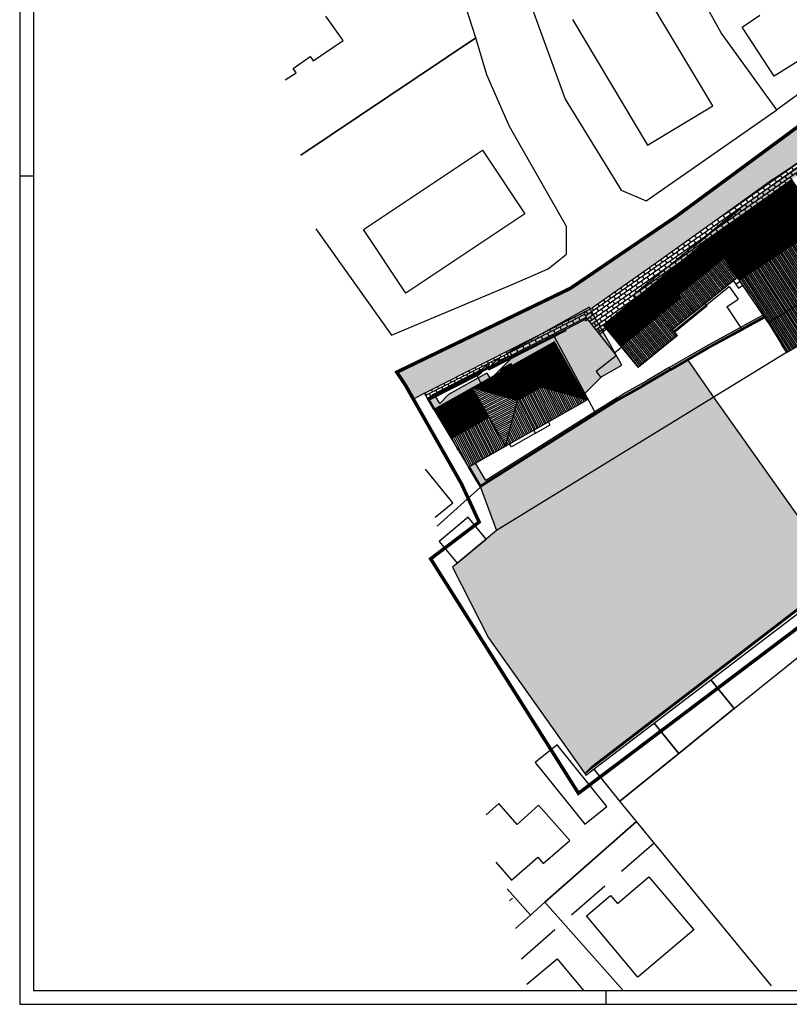
# Model space of a CAD drawing. Extents: x -985774 to -985056, y 246386 to 246980.
# Drawn here: x -985392 to -985281, y 246386 to 246527 of the extents above; entities that cross this region are included whole.
import ezdxf

# ---------------------------------------------------------------- set-up
doc = ezdxf.new("R2010")
doc.units = 0
doc.header["$MEASUREMENT"] = 0
doc.linetypes.add('DASHDOT', pattern=[25.4, 12.7, -6.35, 0, -6.35])
doc.linetypes.add('HIDDEN', pattern=[9.525, 6.35, -3.175])
for name, color, linetype in [('FABB', 2, 'CONTINUOUS'), ('LIMITE-PIANO', 71, 'HIDDEN'), ('LINEA_FINA', 1, 'CONTINUOUS'), ('LINEA_TRATTEGGIATA', 1, 'HIDDEN'), ('MAP', 9, 'CONTINUOUS'), ('MARCIAPIEDE', 7, 'CONTINUOUS'), ('MURETTO', 1, 'CONTINUOUS'), ('MURI_TETTO', 20, 'CONTINUOUS'), ('OMBRE', 7, 'CONTINUOUS'), ('PIETRA', 42, 'CONTINUOUS'), ('PORFIDO', 52, 'CONTINUOUS'), ('RETE', 1, 'DASHDOT'), ('RETINO_TETTI', 10, 'CONTINUOUS'), ('SQUADRATURA_2', 6, 'CONTINUOUS'), ('TETTI', 5, 'CONTINUOUS'), ('TRATTEGGI', 9, 'CONTINUOUS'), ('VERDE_PRIVATO', 83, 'CONTINUOUS')]:
    doc.layers.add(name, color=color, linetype=linetype)
pattern_1 = [(117, (0, 0), (-0.22275163105, -0.113497624935), [])]
pattern_2 = [(117, (0, 0), (-0.111375815524, -0.056748812467), [])]
pattern_3 = [(123, (0, 0), (-0.209667641986, -0.136159758754), [])]
pattern_4 = [(128, (0, 0), (-0.1970026884, -0.15391536883), [])]
pattern_5 = [(128, (0, 0), (-0.098501344201, -0.076957684416), [])]
pattern_6 = [(95, (0, 0), (0.5383147512, 0.45169970892), [0.0732, -0.8052]), (40, (0, 0), (-0.61487235537, 0.423357714), [0.05856, -0.64416]), (145.4514, (0.04486, 0.03764), (-0.07655692137, 0.87505747543), [0.06221042544, -0.6843147013]), (91.1842, (-0.138, 0.138), (0.8507723681, 0.6223110348), [0.1098, -1.2078]), (141.6356, (-0.0671, 0.1899), (-0.0272294386, 1.3173186089), [0.0933156411, -1.026471888]), (36.1842, (-0.138, 0.138), (-0.0272304672, 1.3173185879), [0.08784, -0.96624]), (66, (-0.0345, 0.17253), (0.68980905438, 0.13408529703), [0.0732, -0.8052]), (11, (-0.0345, 0.1725), (-0.33253158683, 0.66837303295), [0.05856, -0.64416]), (116.4514, (0.023, 0.1837), (0.3572780902, 0.80245804487), [0.06221042544, -0.6843147013]), (82.5, (0, 0), (-0.22135014886, 0.23813406199), [0, -0.636352, 0, -0.65392, 0, -0.6466]), (52.5, (0, 0), (-0.09064399159, 0.4537516231), [0, -0.372832, 0, -0.621712, 0, -0.24644]), (12.5, (-0.1539, -0.1539), (0.383976131304, 0.35284426353), [0, -0.244, 0, -0.76128, 0, -1.01016]), (2.5, (-0.2229, -0.2229), (0.3333918236, 0.4715639715), [0, -0.3172, 0, -0.505568, 0, -0.71736])]

msp = doc.modelspace()

# ---------------------------------------------------------------- hatches: boundary and pattern name
at = {"layer": 'OMBRE'}
for points in [[(-985281.08, 246504.32), (-985277.02, 246507.39), (-985274.19, 246509.64), (-985270.75, 246504.53), (-985267.85, 246506.38), (-985269.29, 246509.74), (-985271.72, 246512.12), (-985273.76, 246510.49), (-985273.83, 246510.57), (-985276.68, 246508.42), (-985276.84, 246508.56), (-985288.51, 246500.23), (-985288.45, 246500.14), (-985295.19, 246494.64), (-985295.25, 246494.72), (-985303.89, 246487.69), (-985303.5, 246487.21), (-985299.5, 246490.48), (-985292.75, 246495.98)], [(-985288.45, 246500.14), (-985288.51, 246500.23), (-985295.25, 246494.72), (-985295.19, 246494.64)], [(-985332.59, 246473.52), (-985333.29, 246472.82), (-985325.96, 246476.54), (-985325.88, 246476.37), (-985324.46, 246477.78), (-985324.55, 246477.95), (-985324.72, 246477.87), (-985325.43, 246477.16)]]:
    msp.add_hatch(color=256, dxfattribs=at).paths.add_polyline_path(points)
h = msp.add_hatch(color=256, dxfattribs=at)
h.paths.add_polyline_path([(-985293.55, 246486.57), (-985295.18, 246485.25), (-985296.09, 246484.51), (-985295.93, 246484.26), (-985293.36, 246486.33)])
h.paths.add_polyline_path([(-985293.36, 246486.33), (-985295.93, 246484.26), (-985295.82, 246484.1), (-985293.25, 246486.19)])
h.paths.add_polyline_path([(-985296.09, 246484.51), (-985298.19, 246482.8), (-985297.88, 246482.42), (-985295.82, 246484.1)])
h = msp.add_hatch(color=256, dxfattribs=at)
h.paths.add_polyline_path([(-985308.66, 246482.1), (-985308.16, 246482.47), (-985310.16, 246486.02), (-985321.99, 246479.39), (-985321.78, 246479.01), (-985323.23, 246478.28), (-985322.95, 246478.55), (-985323.04, 246478.72), (-985323.21, 246478.64), (-985324.62, 246477.22), (-985313.55, 246482.84), (-985313.47, 246482.67), (-985315.16, 246481.81), (-985310.77, 246473.64), (-985308.47, 246475.94), (-985309.14, 246476.78), (-985306.27, 246479.07)])
h.paths.add_polyline_path([(-985306.27, 246479.07), (-985306.26, 246479.08), (-985308.16, 246482.47), (-985308.66, 246482.1)])
h.paths.add_polyline_path([(-985321.53, 246478.58), (-985321.48, 246478.49), (-985321.53, 246478.46), (-985322.94, 246477.05), (-985321.37, 246477.96), (-985321.3, 246477.84), (-985321.2, 246477.66), (-985315.11, 246481.07), (-985310.88, 246473.54), (-985310.77, 246473.64), (-985315.16, 246481.81)])
h.paths.add_polyline_path([(-985322.94, 246477.05), (-985322.79, 246476.77), (-985322.66, 246476.84), (-985322.75, 246477), (-985321.3, 246477.84), (-985321.37, 246477.96)], flags=17)
h.paths.add_polyline_path([(-985322.75, 246477), (-985322.66, 246476.84), (-985321.2, 246477.66), (-985321.3, 246477.84)], flags=17)
h.paths.add_polyline_path([(-985313.72, 246482.76), (-985313.64, 246482.59), (-985313.47, 246482.67), (-985313.55, 246482.84)], flags=17)
h.paths.add_polyline_path([(-985321.62, 246478.74), (-985321.58, 246478.66), (-985313.68, 246482.67), (-985313.72, 246482.76)], flags=16)
h.paths.add_polyline_path([(-985313.64, 246482.59), (-985313.68, 246482.67), (-985321.58, 246478.66), (-985321.53, 246478.58)], flags=17)
h = msp.add_hatch(color=256, dxfattribs=at)
h.dxf.hatch_style = 2
h.paths.add_polyline_path([(-985287.91, 246483.42), (-985288.48, 246483.11), (-985288.33, 246482.9), (-985287.8, 246483.19), (-985285.08, 246484.67), (-985285.23, 246484.89)])
h.paths.add_polyline_path([(-985288.33, 246482.9), (-985288.48, 246483.11), (-985293.39, 246480.43), (-985298.67, 246477.37), (-985298.55, 246477.14), (-985293.29, 246480.19)])
h = msp.add_hatch(color=256, dxfattribs=at)
h.dxf.hatch_style = 2
h.paths.add_polyline_path([(-985306.26, 246479.08), (-985309.14, 246476.78), (-985308.47, 246475.94), (-985308.33, 246476.08), (-985305.48, 246477.7)])
h = msp.add_hatch(color=256, dxfattribs=at)
h.paths.add_polyline_path([(-985322.79, 246476.77), (-985322.94, 246477.05), (-985323.79, 246476.21)])
h.paths.add_polyline_path([(-985324.42, 246475.85), (-985324.82, 246476.56), (-985326.05, 246475.87), (-985325.68, 246475.14)])
h.paths.add_polyline_path([(-985330.3, 246473.48), (-985331.58, 246472.21), (-985332.16, 246473.18), (-985333.03, 246472.74), (-985332.26, 246471.46), (-985325.68, 246475.14), (-985326.05, 246475.87)])
h = msp.add_hatch(color=256, dxfattribs=at)
h.dxf.hatch_style = 2
h.paths.add_polyline_path([(-985306.14, 246473.03), (-985305.29, 246473.57), (-985301.85, 246475.52), (-985298.67, 246477.37), (-985298.57, 246477.13), (-985302.56, 246474.81), (-985306, 246472.86)])
h = msp.add_hatch(color=256, dxfattribs=at)
h.dxf.hatch_style = 2
h.paths.add_polyline_path([(-985306.14, 246473.03), (-985309.35, 246471.01), (-985309.25, 246470.81), (-985306, 246472.86)])
h = msp.add_hatch(color=256, dxfattribs=at)
h.dxf.hatch_style = 2
h.paths.add_polyline_path([(-985325.68, 246460.46), (-985309.25, 246470.81), (-985309.35, 246471.01), (-985324.98, 246461.16), (-985326.45, 246463.64), (-985327.3, 246463.16)])
at = {"layer": 'PIETRA'}
h = msp.add_hatch(dxfattribs=at)
h.set_pattern_fill('BRICK', color=256, scale=2, angle=170, style=0)
h.set_pattern_definition([(215, (0, 0), (0.28678821818, -0.40957602214), []), (305, (0, 0), (0.8191520443, 0.5735764364), [0.5, -0.5]), (305, (-0.4096, -0.2868), (0.8191520443, 0.5735764364), [-0.5, 0.5])])
h.paths.add_polyline_path([(-985267.08, 246512.28), (-985265.54, 246513.65), (-985261.35, 246517.37), (-985260.98, 246517.72), (-985260.56, 246518.16), (-985260.98, 246519.1), (-985257.2, 246522.1), (-985257.07, 246522.15), (-985257.14, 246522.41, 0.079662), (-985262.75, 246519.48), (-985275.78, 246509.78), (-985283.79, 246504.35), (-985290.83, 246499.29), (-985300.82, 246492.15), (-985309.66, 246485.94), (-985310.93, 246485.3), (-985310.48, 246484.41), (-985308.66, 246482.1), (-985307.65, 246482.85), (-985308.13, 246483.45), (-985299.5, 246490.48), (-985292.75, 246495.98), (-985281.08, 246504.32), (-985277.02, 246507.39), (-985274.19, 246509.64), (-985273.66, 246508.85)])
h = msp.add_hatch(dxfattribs=at)
h.set_pattern_fill('BRICK', color=256, scale=2, angle=162, style=0)
h.set_pattern_definition([(207, (0, 0), (0.22699524987, -0.4455032621), []), (297, (0, 0), (0.8910065242, 0.4539904997), [0.5, -0.5]), (297, (-0.4455, -0.227), (0.8910065242, 0.4539904997), [-0.5, 0.5])])
h.paths.add_polyline_path([(-985333.75, 246473.71), (-985333.29, 246472.82), (-985325.96, 246476.54), (-985324.62, 246477.22), (-985313.55, 246482.84), (-985310.78, 246484.25), (-985310.48, 246484.41), (-985310.93, 246485.3)])
at = {"layer": 'PORFIDO'}
h = msp.add_hatch(dxfattribs=at)
h.set_pattern_fill('ANSI38', color=256, scale=1.5, style=0)
h.set_pattern_definition([(90, (0, 0), (-0.1875, 6e-17), []), (180, (0, 0), (-0.375, -0.1875), [0.46875, -0.28125])])
h.paths.add_polyline_path([(-985260.55, 246529.22), (-985268.35, 246524.68), (-985266.64, 246521.93), (-985297.68, 246499.03), (-985312.86, 246488.71), (-985337.73, 246476.7), (-985336.47, 246474.8), (-985335.34, 246472.81), (-985333.75, 246473.71), (-985309.66, 246485.94), (-985300.82, 246492.15), (-985290.83, 246499.29), (-985283.79, 246504.35), (-985275.78, 246509.78), (-985262.75, 246519.48, -0.079662), (-985257.14, 246522.41), (-985213.24, 246537.07, -0.139599), (-985212.15, 246537.13), (-985212.12, 246537.14), (-985212.12, 246537.13, -0.22124), (-985210.79, 246536.08), (-985210.11, 246534.71), (-985209.86, 246532.54), (-985207.7, 246545.08)])
at = {"layer": 'RETINO_TETTI'}
h = msp.add_hatch(dxfattribs=at)
h.set_pattern_fill('ANSI31', color=256, angle=35, style=0)
h.set_pattern_definition([(125, (0, 0), (-0.102394005536, -0.071697054544), [])])
h.paths.add_polyline_path([(-985276.68, 246497.78), (-985281.08, 246504.32), (-985292.75, 246495.98), (-985288.63, 246489.91)])
h = msp.add_hatch(dxfattribs=at)
h.set_pattern_fill('ANSI31', color=256, scale=2, angle=33, style=0)
h.set_pattern_definition(pattern_3)
h.paths.add_polyline_path([(-985272.28, 246491.25), (-985276.68, 246497.78), (-985288.63, 246489.91), (-985284.51, 246483.83)])
h = msp.add_hatch(dxfattribs=at)
h.set_pattern_fill('ANSI31', color=256, angle=38, style=0)
h.set_pattern_definition(pattern_5)
h.paths.add_polyline_path([(-985298.07, 246491.64), (-985296.72, 246488.37), (-985290.83, 246493.15), (-985292.75, 246495.98)])
h = msp.add_hatch(dxfattribs=at)
h.set_pattern_fill('ANSI31', color=256, scale=2, angle=38, style=0)
h.set_pattern_definition(pattern_4)
h.paths.add_polyline_path([(-985296.72, 246488.37), (-985294.05, 246486.16), (-985288.91, 246490.32), (-985290.83, 246493.15)])
h = msp.add_hatch(dxfattribs=at)
h.set_pattern_fill('ANSI31', color=256, angle=39, style=0)
h.set_pattern_definition([(129, (0, 0), (-0.097143245182, -0.078665048881), [])])
h.paths.add_polyline_path([(-985299.5, 246490.48), (-985308.13, 246483.45), (-985305.64, 246480.4), (-985296.99, 246487.44)])
h = msp.add_hatch(dxfattribs=at)
h.set_pattern_fill('ANSI31', color=256, angle=38, style=0)
h.set_pattern_definition(pattern_5)
h.paths.add_polyline_path([(-985298.07, 246491.64), (-985299.5, 246490.48), (-985297.34, 246487.86), (-985296.72, 246488.37)])
h = msp.add_hatch(dxfattribs=at)
h.set_pattern_fill('ANSI31,_I', color=256, scale=2, angle=33, style=2)
h.set_pattern_definition(pattern_3)
h.paths.add_polyline_path([(-985269.63, 246486.93), (-985272.28, 246491.25), (-985284.51, 246483.83), (-985281.86, 246479.51)])
h = msp.add_hatch(dxfattribs=at)
h.set_pattern_fill('ANSI31', color=256, scale=2, angle=38, style=0)
h.set_pattern_definition(pattern_4)
h.paths.add_polyline_path([(-985296.72, 246488.37), (-985297.34, 246487.86), (-985295.18, 246485.25), (-985294.05, 246486.16)])
h = msp.add_hatch(dxfattribs=at)
h.set_pattern_fill('ANSI31', color=256, scale=2, angle=39, style=0)
h.set_pattern_definition([(129, (0, 0), (-0.194286490364, -0.15733009776), [])])
h.paths.add_polyline_path([(-985296.99, 246487.44), (-985305.64, 246480.4), (-985303.14, 246477.35), (-985297.49, 246481.95), (-985298.19, 246482.8), (-985295.18, 246485.25)])
h = msp.add_hatch(dxfattribs=at)
h.set_pattern_fill('ANSI31', color=256, angle=27, style=0)
h.set_pattern_definition(pattern_2)
h.paths.add_polyline_path([(-985326.94, 246474.44), (-985320.41, 246472.63), (-985316.94, 246474.58), (-985315.11, 246481.07)])
h = msp.add_hatch(dxfattribs=at)
h.set_pattern_fill('ANSI31', color=256, angle=117, style=0)
h.set_pattern_definition([(207, (0, 0), (0.056748812467, -0.111375815524), [])])
h.paths.add_polyline_path([(-985315.11, 246481.07), (-985316.94, 246474.58), (-985310.43, 246472.75)])
h = msp.add_hatch(dxfattribs=at)
h.set_pattern_fill('ANSI31', color=256, angle=27, style=0)
h.set_pattern_definition(pattern_2)
h.paths.add_polyline_path([(-985326.94, 246474.44), (-985332.43, 246471.36), (-985329.94, 246467.21), (-985324.56, 246470.27)])
h = msp.add_hatch(dxfattribs=at)
h.set_pattern_fill('ANSI31', color=256, scale=2, angle=117, style=0)
h.set_pattern_definition([(207, (0, 0), (0.113497624935, -0.22275163105), [])])
h.paths.add_polyline_path([(-985320.41, 246472.63), (-985326.94, 246474.44), (-985322.17, 246466.08)])
h = msp.add_hatch(dxfattribs=at)
h.set_pattern_fill('ANSI31', color=256, scale=2, angle=27, style=0)
h.set_pattern_definition(pattern_1)
h.paths.add_polyline_path([(-985310.43, 246472.75), (-985316.94, 246474.58), (-985320.41, 246472.63), (-985322.17, 246466.08)])
h = msp.add_hatch(dxfattribs=at)
h.set_pattern_fill('ANSI31', color=256, scale=2, angle=27, style=0)
h.set_pattern_definition(pattern_1)
h.paths.add_polyline_path([(-985329.94, 246467.21), (-985327.46, 246463.06), (-985322.17, 246466.08), (-985324.56, 246470.27)])
at = {"layer": 'VERDE_PRIVATO'}
h = msp.add_hatch(dxfattribs=at)
h.set_pattern_fill('AR-CONC', color=256, scale=0.0976, style=0)
h.set_pattern_definition(pattern_6)
h.paths.add_polyline_path([(-985309.31, 246462.68), (-985302.86, 246451.6), (-985284.75, 246462.43), (-985292.21, 246472.95), (-985292.32, 246473.1)])
h.paths.add_polyline_path([(-985305.88, 246472.71), (-985312.67, 246468.43), (-985309.31, 246462.68), (-985292.32, 246473.1), (-985295.96, 246478.43), (-985298.47, 246476.97), (-985302.44, 246474.66)])
h = msp.add_hatch(dxfattribs=at)
h.set_pattern_fill('AR-CONC', color=256, scale=0.0976, style=0)
h.set_pattern_definition(pattern_6)
h.paths.add_polyline_path([(-985323.44, 246454.01), (-985329.77, 246448.73), (-985324.58, 246438.63), (-985302.86, 246451.6), (-985309.31, 246462.68)])
h.paths.add_polyline_path([(-985309.31, 246462.68), (-985312.67, 246468.43), (-985325.75, 246460.19), (-985323.44, 246454.01)])
h = msp.add_hatch(dxfattribs=at)
h.set_pattern_fill('AR-CONC', color=256, scale=0.0976, style=0)
h.set_pattern_definition(pattern_6)
h.paths.add_polyline_path([(-985284.75, 246462.43), (-985302.86, 246451.6), (-985292.36, 246433.57), (-985274.17, 246447.53)])
h = msp.add_hatch(dxfattribs=at)
h.set_pattern_fill('AR-CONC', color=256, scale=0.0976, style=0)
h.set_pattern_definition(pattern_6)
h.paths.add_polyline_path([(-985292.36, 246433.57), (-985302.86, 246451.6), (-985324.58, 246438.63), (-985310.8, 246419.16), (-985309.74, 246420.22)])

# ---------------------------------------------------------------- linework, layer by layer
at = {"layer": 'FABB'}
for p, q in [((-985292.43, 246514.87), (-985303.18, 246532.87)), ((-985345.44, 246524.27), (-985347.89, 246527.75)), ((-985312.57, 246527.26), (-985301.82, 246509.26)), ((-985288.24, 246526.15), (-985285.71, 246527.88)), ((-985283.63, 246519.13), (-985288.24, 246526.15)), ((-985349.74, 246521.35), (-985345.44, 246524.27)), ((-985352.57, 246520.25), (-985350.17, 246521.97)), ((-985350.17, 246521.97), (-985349.74, 246521.35)), ((-985279.84, 246521.55), (-985283.63, 246519.13)), ((-985352.14, 246519.63), (-985352.57, 246520.25)), ((-985353.72, 246518.59), (-985352.14, 246519.63)), ((-985301.82, 246509.26), (-985292.43, 246514.87)), ((-985342.52, 246497.15), (-985325.46, 246508.52)), ((-985325.46, 246508.52), (-985319.39, 246499.42)), ((-985319.39, 246499.42), (-985336.45, 246488.04)), ((-985336.45, 246488.04), (-985342.52, 246497.15)), ((-985329.68, 246457.99), (-985333.63, 246462.79)), ((-985332.21, 246455.91), (-985329.68, 246457.99)), ((-985289.36, 246428.46), (-985252.44, 246458.34)), ((-985327.51, 246455.89), (-985331.66, 246452.42)), ((-985324.91, 246452.78), (-985327.51, 246455.89)), ((-985331.66, 246452.42), (-985329.06, 246449.32)), ((-985329.06, 246449.32), (-985324.91, 246452.78)), ((-985292.71, 246432.6), (-985289.36, 246428.46)), ((-985314.75, 246423.29), (-985317.92, 246420.73)), ((-985307.62, 246414.44), (-985314.75, 246423.29)), ((-985317.92, 246420.73), (-985310.79, 246411.89)), ((-985323.13, 246414.84), (-985324.94, 246413.25)), ((-985320.5, 246411.87), (-985323.13, 246414.84)), ((-985317.4, 246414.61), (-985320.5, 246411.87)), ((-985312.95, 246409.57), (-985317.4, 246414.61)), ((-985310.79, 246411.89), (-985307.62, 246414.44)), ((-985316.73, 246406.24), (-985312.95, 246409.57)), ((-985321.27, 246403.87), (-985317.54, 246407.16)), ((-985317.54, 246407.16), (-985316.73, 246406.24)), ((-985323.53, 246406.43), (-985321.27, 246403.87)), ((-985323.53, 246406.43), (-985321.27, 246403.87)), ((-985306.12, 246400.52), (-985301.59, 246404.34)), ((-985301.59, 246404.34), (-985295.17, 246396.74)), ((-985310.56, 246398.74), (-985307.09, 246401.67)), ((-985307.09, 246401.67), (-985306.12, 246400.52)), ((-985303.18, 246389.98), (-985310.56, 246398.74)), ((-985295.17, 246396.74), (-985303.18, 246389.98)), ((-985319.09, 246388.96), (-985314.74, 246392.6)), ((-985314.74, 246392.6), (-985310.95, 246388.07))]:
    msp.add_line(p, q, dxfattribs=at)
at = {"layer": 'LIMITE-PIANO', "ltscale": 0.5, "const_width": 0.5, "flags": 128}
msp.add_lwpolyline([(-985266.64, 246521.93), (-985289.74, 246559.15), (-985293.98, 246564.09), (-985301.75, 246581.52), (-985295.39, 246585.29), (-985318.25, 246638.52), (-985314.71, 246643.47), (-985316.23, 246655.31), (-985357.6, 246644.41), (-985359.72, 246652.65), (-985374.85, 246707.03), (-985374.85, 246707.03), (-985380.74, 246736.95), (-985368.01, 246791.35), (-985319.47, 246778.63), (-985316.41, 246800.54), (-985317.59, 246829.27), (-985313.33, 246862.59), (-985307.42, 246883.15), (-985287.39, 246931.67), (-985277.26, 246945.09), (-985257.23, 246960.64), (-985248.04, 246965.11), (-985243.24, 246966.16), (-985238.82, 246965.08), (-985237.01, 246961.25), (-985225.07, 246924.75), (-985227.76, 246881.02), (-985232.15, 246850.48), (-985231.96, 246832.81), (-985226.34, 246802.8), (-985207.72, 246762.6), (-985206.31, 246703.14), (-985207.36, 246685.94), (-985199.1, 246548.01), (-985194.71, 246540.99), (-985181.33, 246534.4), (-985160.08, 246517.55), (-985141.64, 246511.93), (-985108.45, 246499.47), (-985085.27, 246489.29), (-985062.74, 246469.91), (-985061.86, 246469.03), (-985090.14, 246451.13), (-985142.88, 246418.27), (-985173.61, 246397.56), (-985182.04, 246397.39), (-985187.24, 246397.33), (-985184.59, 246402.05), (-985188.73, 246410.1), (-985196.42, 246407.61), (-985200.03, 246408.62), (-985219.27, 246408.65), (-985214.85, 246479.65), (-985224.12, 246479.86), (-985223.7, 246478.17), (-985236.98, 246472.91), (-985256.15, 246458.25), (-985311.69, 246416.32), (-985332.88, 246449.94), (-985325.93, 246455.21), (-985328.46, 246460.69), (-985336.47, 246474.8), (-985337.73, 246476.7), (-985312.86, 246488.71), (-985297.68, 246499.03), (-985266.64, 246521.93)], dxfattribs=at)
at = {"layer": 'LINEA_FINA'}
for p, q in [((-985298, 246482.58), (-985290.08, 246488.99)), ((-985290.08, 246488.99), (-985288.82, 246487.16)), ((-985289.5, 246489.84), (-985288.73, 246488.73)), ((-985289.14, 246489.31), (-985288.52, 246489.74)), ((-985288.73, 246488.73), (-985288.12, 246489.15)), ((-985290.44, 246486.05), (-985288.82, 246487.16)), ((-985290.44, 246486.05), (-985288.33, 246482.9)), ((-985315.16, 246481.81), (-985309.16, 246470.64)), ((-985281.86, 246479.51), (-985323.44, 246454.01)), ((-985322.94, 246477.05), (-985321.37, 246477.96)), ((-985322.75, 246477), (-985321.3, 246477.84)), ((-985321.3, 246477.84), (-985321.37, 246477.96)), ((-985321.37, 246477.96), (-985321.37, 246477.96)), ((-985321.2, 246477.66), (-985321.3, 246477.84)), ((-985325.68, 246475.14), (-985326.22, 246476.2)), ((-985322.79, 246476.77), (-985322.94, 246477.05)), ((-985322.66, 246476.84), (-985322.75, 246477)), ((-985317.85, 246467.97), (-985315.75, 246469.16)), ((-985315.75, 246469.16), (-985315.99, 246469.59)), ((-985317.85, 246467.97), (-985318.09, 246468.4))]:
    msp.add_line(p, q, dxfattribs=at)
at = {"layer": 'LINEA_TRATTEGGIATA', "ltscale": 50}
for p, q in [((-985317.85, 246467.97), (-985321.31, 246465.99)), ((-985321.31, 246465.99), (-985321.56, 246466.42))]:
    msp.add_line(p, q, dxfattribs=at)
at = {"layer": 'MAP'}
for p, q in [((-985326.42, 246524.62), (-985335.4, 246552.89)), ((-985291.24, 246525.33), (-985294.94, 246532.03)), ((-985291.24, 246525.33), (-985294.94, 246532.03)), ((-985318.72, 246529.88), (-985313.58, 246515.83)), ((-985326.42, 246524.62), (-985351.5, 246507.8)), ((-985351.5, 246507.8), (-985326.42, 246524.62)), ((-985324.82, 246519.33), (-985326.42, 246524.62)), ((-985283.25, 246514.31), (-985291.24, 246525.33)), ((-985283.25, 246514.31), (-985291.24, 246525.33)), ((-985271.36, 246522.93), (-985283.25, 246514.31)), ((-985321.56, 246511.94), (-985324.82, 246519.33)), ((-985313.58, 246515.83), (-985305.58, 246502.77)), ((-985302.01, 246501.26), (-985283.25, 246514.31)), ((-985313.4, 246497.59), (-985321.56, 246511.94)), ((-985305.58, 246502.77), (-985302.01, 246501.26)), ((-985313.4, 246493.61), (-985313.4, 246497.59)), ((-985349.33, 246497.27), (-985338.47, 246482.01)), ((-985316.03, 246491.53), (-985313.4, 246493.61)), ((-985321.18, 246489.25), (-985316.03, 246491.53)), ((-985338.47, 246482.01), (-985321.18, 246489.25)), ((-985331.94, 246454.61), (-985325.75, 246460.19)), ((-985331.94, 246454.61), (-985325.75, 246460.19)), ((-985292.71, 246432.6), (-985289.36, 246428.46)), ((-985289.36, 246428.46), (-985292.71, 246432.6)), ((-985289.36, 246428.46), (-985297.32, 246422.02)), ((-985297.32, 246422.02), (-985289.36, 246428.46)), ((-985300.86, 246426.39), (-985297.32, 246422.02)), ((-985297.32, 246422.02), (-985300.86, 246426.39)), ((-985297.32, 246422.02), (-985305.74, 246415.21)), ((-985305.74, 246415.21), (-985297.32, 246422.02)), ((-985305.74, 246415.21), (-985309.47, 246419.82)), ((-985305.74, 246415.21), (-985309.4, 246419.74)), ((-985284.03, 246388.72), (-985305.74, 246415.21)), ((-985303.38, 246412.3), (-985305.74, 246415.21)), ((-985303.38, 246412.3), (-985316.51, 246400.71)), ((-985316.51, 246400.71), (-985303.38, 246412.3)), ((-985284.03, 246388.72), (-985303.38, 246412.3)), ((-985321.91, 246402.63), (-985318.58, 246398.86)), ((-985318.58, 246398.86), (-985321.91, 246402.63)), ((-985316.51, 246400.71), (-985318.58, 246398.86)), ((-985318.58, 246398.86), (-985316.51, 246400.71)), ((-985316.51, 246400.71), (-985305.28, 246388.07)), ((-985305.28, 246388.07), (-985316.51, 246400.71)), ((-985320.74, 246396.96), (-985318.58, 246398.86))]:
    msp.add_line(p, q, dxfattribs=at)
at = {"layer": 'MARCIAPIEDE'}
for p, q in [((-985283.79, 246504.35), (-985275.78, 246509.78)), ((-985283.79, 246504.35), (-985290.83, 246499.29)), ((-985290.83, 246499.29), (-985300.82, 246492.15)), ((-985300.82, 246492.15), (-985309.66, 246485.94)), ((-985333.75, 246473.71), (-985309.66, 246485.94)), ((-985313.55, 246482.84), (-985310.78, 246484.25)), ((-985307.65, 246482.85), (-985308.66, 246482.1)), ((-985325.96, 246476.54), (-985324.62, 246477.22)), ((-985333.29, 246472.82), (-985333.75, 246473.71))]:
    msp.add_line(p, q, dxfattribs=at)
at = {"layer": 'MURETTO'}
for p, q in [((-985310.78, 246484.25), (-985310.48, 246484.41)), ((-985310.7, 246484.08), (-985310.78, 246484.25)), ((-985310.7, 246484.08), (-985310.39, 246484.24))]:
    msp.add_line(p, q, dxfattribs=at)
at = {"layer": 'MURI_TETTO'}
for p, q in [((-985285.08, 246484.67), (-985287.8, 246483.19)), ((-985285.03, 246484.59), (-985287.75, 246483.11)), ((-985284.97, 246484.51), (-985287.7, 246483.03)), ((-985324.62, 246477.22), (-985313.55, 246482.84)), ((-985324.54, 246477.05), (-985313.47, 246482.67)), ((-985313.64, 246482.59), (-985313.72, 246482.76)), ((-985313.47, 246482.67), (-985313.55, 246482.84)), ((-985293.29, 246480.19), (-985287.8, 246483.19)), ((-985293.24, 246480.11), (-985287.75, 246483.11)), ((-985293.19, 246480.04), (-985287.7, 246483.03)), ((-985298.57, 246477.13), (-985293.29, 246480.19)), ((-985298.52, 246477.05), (-985293.24, 246480.11)), ((-985298.47, 246476.97), (-985293.19, 246480.04)), ((-985333.29, 246472.82), (-985325.96, 246476.54)), ((-985333.03, 246472.74), (-985325.88, 246476.37)), ((-985326.05, 246476.28), (-985326.13, 246476.45)), ((-985325.88, 246476.37), (-985325.96, 246476.54)), ((-985324.54, 246477.05), (-985324.62, 246477.22)), ((-985324.37, 246477.14), (-985324.45, 246477.31)), ((-985298.57, 246477.13), (-985302.56, 246474.81)), ((-985298.47, 246476.97), (-985302.44, 246474.66)), ((-985306, 246472.86), (-985302.56, 246474.81)), ((-985305.94, 246472.78), (-985302.5, 246474.74)), ((-985305.88, 246472.71), (-985302.44, 246474.66)), ((-985332.43, 246471.36), (-985333.29, 246472.82)), ((-985332.26, 246471.46), (-985333.03, 246472.74)), ((-985305.88, 246472.71), (-985325.75, 246460.19)), ((-985306, 246472.86), (-985325.68, 246460.46)), ((-985325.75, 246460.19), (-985327.46, 246463.06)), ((-985325.68, 246460.46), (-985327.3, 246463.16)), ((-985310.8, 246419.16), (-985262.97, 246455.88)), ((-985310.64, 246418.93), (-985264.52, 246454.11)), ((-985310.8, 246419.16), (-985310.64, 246418.93))]:
    msp.add_line(p, q, dxfattribs=at)
at = {"layer": 'MURI_TETTO', "ltscale": 10}
for p, q in [((-985324.41, 246477.22), (-985313.68, 246482.67)), ((-985333.16, 246472.78), (-985326.09, 246476.37)), ((-985298.52, 246477.05), (-985302.5, 246474.74)), ((-985332.34, 246471.41), (-985333.16, 246472.78)), ((-985305.94, 246472.78), (-985325.71, 246460.33)), ((-985325.71, 246460.33), (-985327.38, 246463.11))]:
    msp.add_line(p, q, dxfattribs=at)
at = {"layer": 'OMBRE'}
for p, q in [((-985276.84, 246508.56), (-985288.51, 246500.23)), ((-985288.45, 246500.14), (-985288.51, 246500.23)), ((-985288.45, 246500.14), (-985295.19, 246494.64)), ((-985295.25, 246494.72), (-985303.89, 246487.69)), ((-985295.25, 246494.72), (-985295.19, 246494.64)), ((-985303.89, 246487.69), (-985303.5, 246487.21)), ((-985293.25, 246486.19), (-985297.88, 246482.42)), ((-985293.25, 246486.19), (-985293.55, 246486.57)), ((-985310.16, 246486.02), (-985321.99, 246479.39)), ((-985305.48, 246477.7), (-985310.16, 246486.02)), ((-985285.23, 246484.89), (-985287.91, 246483.42)), ((-985293.39, 246480.43), (-985287.91, 246483.42)), ((-985298.67, 246477.37), (-985293.39, 246480.43)), ((-985323.23, 246478.28), (-985321.78, 246479.01)), ((-985321.99, 246479.39), (-985321.78, 246479.01)), ((-985306.26, 246479.08), (-985309.14, 246476.78)), ((-985305.51, 246480.24), (-985306.48, 246479.47)), ((-985325.88, 246476.37), (-985324.46, 246477.78)), ((-985325.43, 246477.16), (-985324.72, 246477.87)), ((-985324.72, 246477.87), (-985324.55, 246477.95)), ((-985324.62, 246477.22), (-985323.21, 246478.64)), ((-985324.46, 246477.78), (-985324.55, 246477.95)), ((-985323.79, 246476.21), (-985321.53, 246478.46)), ((-985322.95, 246478.55), (-985323.23, 246478.28)), ((-985323.21, 246478.64), (-985323.04, 246478.72)), ((-985322.95, 246478.55), (-985323.04, 246478.72)), ((-985321.62, 246478.74), (-985321.48, 246478.49)), ((-985321.53, 246478.46), (-985321.48, 246478.49)), ((-985308.33, 246476.08), (-985305.48, 246477.7)), ((-985332.59, 246473.52), (-985325.43, 246477.16)), ((-985324.82, 246476.56), (-985330.3, 246473.48)), ((-985324.82, 246476.56), (-985324.42, 246475.85)), ((-985309.14, 246476.78), (-985308.47, 246475.94)), ((-985298.67, 246477.37), (-985301.85, 246475.52)), ((-985298.67, 246477.37), (-985298.55, 246477.14)), ((-985310.88, 246473.54), (-985308.33, 246476.08)), ((-985305.29, 246473.57), (-985301.85, 246475.52)), ((-985333.29, 246472.82), (-985332.59, 246473.52)), ((-985331.58, 246472.21), (-985330.3, 246473.48)), ((-985306.14, 246473.03), (-985305.29, 246473.57)), ((-985331.58, 246472.21), (-985332.16, 246473.18)), ((-985306.14, 246473.03), (-985324.98, 246461.16)), ((-985324.98, 246461.16), (-985326.45, 246463.64)), ((-985309.74, 246420.22), (-985263.09, 246456.04)), ((-985310.8, 246419.16), (-985309.74, 246420.22))]:
    msp.add_line(p, q, dxfattribs=at)
at = {"layer": 'PIETRA'}
msp.add_line((-985310.48, 246484.41), (-985310.93, 246485.3), dxfattribs=at)
at = {"layer": 'PORFIDO'}
msp.add_line((-985333.75, 246473.71), (-985335.34, 246472.81), dxfattribs=at)
at = {"layer": 'RETE', "ltscale": 10}
for p, q in [((-985310.48, 246484.41), (-985306.27, 246479.07)), ((-985325.75, 246460.19), (-985323.44, 246454.01)), ((-985323.44, 246454.01), (-985329.77, 246448.73)), ((-985329.77, 246448.73), (-985324.58, 246438.63)), ((-985324.58, 246438.63), (-985310.8, 246419.16))]:
    msp.add_line(p, q, dxfattribs=at)
at = {"layer": 'SQUADRATURA_2', "color": 7, "linetype": 'CONTINUOUS'}
msp.add_line((-985391.79, 246980.07), (-985391.79, 246386.07), dxfattribs=at)
at = {"layer": 'SQUADRATURA_2', "color": 2, "linetype": 'CONTINUOUS'}
msp.add_line((-985389.79, 246978.07), (-985389.79, 246388.07), dxfattribs=at)
at = {"layer": 'SQUADRATURA_2', "color": 2}
for p, q in [((-985391.79, 246504.87), (-985389.79, 246504.87)), ((-985389.79, 246388.07), (-985057.79, 246388.07)), ((-985307.79, 246388.07), (-985307.79, 246386.07))]:
    msp.add_line(p, q, dxfattribs=at)
at = {"layer": 'SQUADRATURA_2', "color": 7}
msp.add_line((-985391.79, 246386.07), (-985055.79, 246386.07), dxfattribs=at)
at = {"layer": 'TETTI'}
for p, q in [((-985281.08, 246504.32), (-985292.75, 246495.98)), ((-985288.51, 246500.23), (-985295.25, 246494.72)), ((-985276.68, 246497.78), (-985288.63, 246489.91)), ((-985292.75, 246495.98), (-985299.5, 246490.48)), ((-985284.51, 246483.83), (-985292.75, 246495.98)), ((-985297.34, 246487.86), (-985290.83, 246493.15)), ((-985299.5, 246490.48), (-985308.13, 246483.45)), ((-985299.5, 246490.48), (-985295.18, 246485.25)), ((-985295.18, 246485.25), (-985288.91, 246490.32)), ((-985284.51, 246483.83), (-985272.28, 246491.25)), ((-985296.99, 246487.44), (-985305.64, 246480.4)), ((-985281.86, 246479.51), (-985269.63, 246486.93)), ((-985295.18, 246485.25), (-985298.19, 246482.8)), ((-985308.13, 246483.45), (-985303.14, 246477.35)), ((-985284.51, 246483.83), (-985281.86, 246479.51)), ((-985297.49, 246481.95), (-985303.14, 246477.35)), ((-985297.49, 246481.95), (-985298.19, 246482.8)), ((-985315.11, 246481.07), (-985332.43, 246471.36)), ((-985315.11, 246481.07), (-985316.94, 246474.58)), ((-985310.43, 246472.75), (-985315.11, 246481.07)), ((-985326.94, 246474.44), (-985322.17, 246466.08)), ((-985320.41, 246472.63), (-985326.94, 246474.44)), ((-985316.94, 246474.58), (-985320.41, 246472.63)), ((-985316.94, 246474.58), (-985310.43, 246472.75)), ((-985327.46, 246463.06), (-985310.43, 246472.75)), ((-985322.17, 246466.08), (-985320.41, 246472.63)), ((-985332.43, 246471.36), (-985327.46, 246463.06)), ((-985329.94, 246467.21), (-985324.56, 246470.27))]:
    msp.add_line(p, q, dxfattribs=at)
at = {"layer": 'TRATTEGGI', "linetype": 'HIDDEN'}
for p, q in [((-985319.84, 246392.6), (-985300.85, 246409.24)), ((-985321.56, 246400.92), (-985321.13, 246401.3))]:
    msp.add_line(p, q, dxfattribs=at)
at = {"layer": 'VERDE_PRIVATO'}
for p, q in [((-985292.21, 246472.95), (-985295.96, 246478.43)), ((-985274.17, 246447.53), (-985292.21, 246472.95))]:
    msp.add_line(p, q, dxfattribs=at)

doc.saveas('drawing.dxf')
